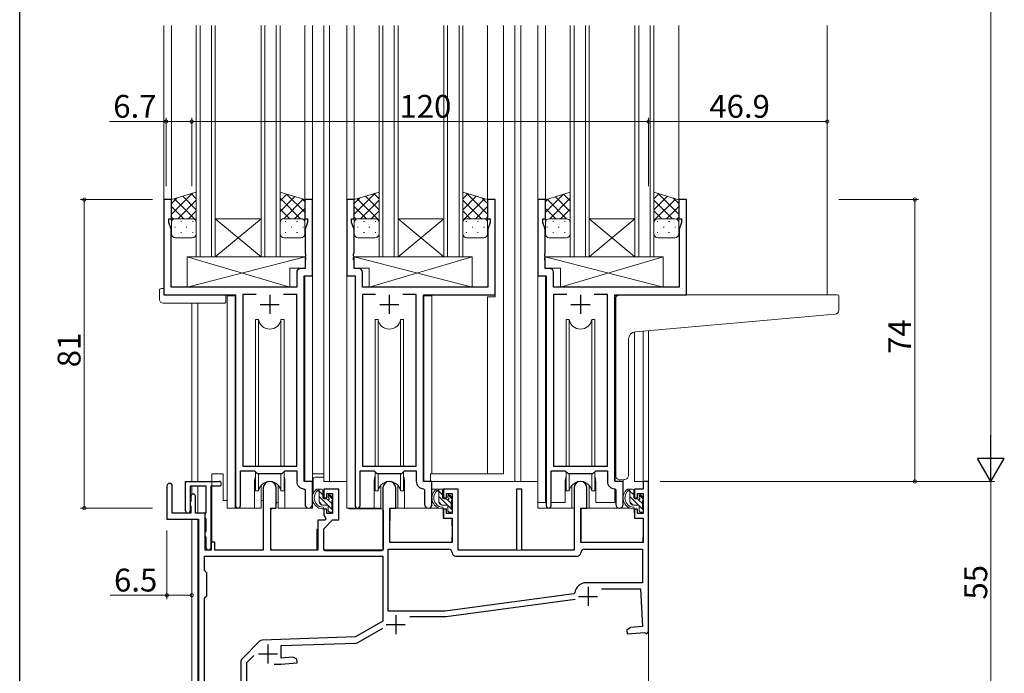
# Model space of a CAD drawing. Extents: x 0 to 1133, y 0 to 806.
# Drawn here: x 4 to 263, y 167 to 338 of the extents above; entities that cross this region are included whole.
import ezdxf

# ---------------------------------------------------------------- set-up
doc = ezdxf.new("R2010")
doc.units = 0
for name, color, linetype, lineweight in [('YKK_11', 7, 'CONTINUOUS', 30), ('YKK_12', 2, 'CONTINUOUS', 13), ('YKK_13', 4, 'CONTINUOUS', 13), ('YKK_D', 6, 'CONTINUOUS', 13)]:
    doc.layers.add(name, color=color, linetype=linetype, lineweight=lineweight)
doc.layers.add('YKK_ZWAK', color=7, linetype='CONTINUOUS')
doc.styles.get("Standard").update_dxf_attribs({"font": 'ROMANS.SHX', "bigfont": 'EXTFONT.SHX'})

# ---------------------------------------------------------------- blocks, each defined once
blk = doc.blocks.new('A201')
at = {"layer": 'YKK_ZWAK', "color": 254, "linetype": 'Continuous'}
blk.add_line((21.000001, 34.999501), (21.000001, 409.99951), dxfattribs=at)

msp = doc.modelspace()

# ---------------------------------------------------------------- linework, layer by layer
at = {"layer": 'YKK_11', "color": 0, "linetype": 'ByBlock', "lineweight": -2, "ltscale": 0.5}
for p, q in [((43.87, 291), (41.87, 291)), ((41.87, 291), (41.87, 266)), ((43.87, 286), (43.87, 291)), ((80.87, 291), (78.87, 291)), ((78.87, 291), (78.87, 286)), ((80.87, 271), (80.87, 291)), ((91.87, 291), (89.87, 291)), ((89.87, 291), (89.87, 271)), ((91.87, 286), (91.87, 291)), ((128.87, 291), (126.87, 291)), ((126.87, 291), (126.87, 286)), ((128.87, 266), (128.87, 291)), ((142.07, 291), (140.07, 291)), ((140.07, 291), (140.07, 271)), ((142.07, 286), (142.07, 291)), ((179.07, 291), (177.07, 291)), ((177.07, 291), (177.07, 286)), ((179.07, 266), (179.07, 291)), ((43.17, 285), (43.17, 286)), ((43.17, 286), (43.87, 286)), ((43.8, 283.27), (43.17, 285)), ((78.87, 286), (79.57, 286)), ((79.57, 285), (78.94, 283.27)), ((79.57, 286), (79.57, 285)), ((91.17, 285), (91.17, 286)), ((91.17, 286), (91.87, 286)), ((91.8, 283.27), (91.17, 285)), ((126.87, 286), (127.57, 286)), ((127.57, 285), (126.94, 283.27)), ((127.57, 286), (127.57, 285)), ((141.37, 285), (141.37, 286)), ((141.37, 286), (142.07, 286)), ((142, 283.27), (141.37, 285)), ((177.07, 286), (177.77, 286)), ((177.77, 285), (177.14, 283.27)), ((177.77, 286), (177.77, 285)), ((43.8, 268), (43.8, 283.27)), ((78.94, 283.27), (78.94, 276.96)), ((91.8, 276.96), (91.8, 283.27)), ((126.94, 283.27), (126.94, 268)), ((142, 276.96), (142, 283.27)), ((177.14, 283.27), (177.14, 268)), ((78.94, 276.96), (79.06, 276.78)), ((79.06, 276.78), (79.06, 276.23)), ((91.68, 276.77), (91.8, 276.96)), ((91.68, 276.23), (91.68, 276.77)), ((141.88, 276.77), (142, 276.96)), ((141.88, 276.23), (141.88, 276.77)), ((79.06, 276.23), (78.94, 276.04)), ((78.94, 276.04), (78.94, 275.96)), ((78.94, 275.96), (79.06, 275.78)), ((79.06, 275.23), (78.94, 275.04)), ((78.94, 275.04), (78.94, 272.93)), ((79.06, 275.78), (79.06, 275.23)), ((91.8, 276.04), (91.68, 276.23)), ((91.68, 275.77), (91.8, 275.96)), ((91.68, 275.23), (91.68, 275.77)), ((91.8, 275.04), (91.68, 275.23)), ((91.8, 275.96), (91.8, 276.04)), ((91.8, 272.93), (91.8, 275.04)), ((142, 276.04), (141.88, 276.23)), ((141.88, 275.77), (142, 275.96)), ((141.88, 275.23), (141.88, 275.77)), ((142, 275.04), (141.88, 275.23)), ((142, 275.96), (142, 276.04)), ((142, 272.93), (142, 275.04)), ((76.74, 271.93), (76.74, 268)), ((78.94, 272.93), (77.74, 272.93)), ((93, 272.93), (91.8, 272.93)), ((94, 268), (94, 271.93)), ((143.2, 272.93), (142, 272.93)), ((144.2, 268), (144.2, 271.93)), ((78.67, 217), (78.67, 271)), ((78.67, 271), (80.87, 271)), ((89.87, 271), (92.07, 271)), ((92.07, 271), (92.07, 210.65)), ((140.07, 271), (142.27, 271)), ((142.27, 271), (142.27, 210.65)), ((76.74, 268), (43.8, 268)), ((126.94, 268), (94, 268)), ((177.14, 268), (144.2, 268)), ((41.87, 266), (60.67, 266)), ((60.67, 266), (60.67, 210.65)), ((66.08, 266.07), (62.6, 266.07)), ((62.6, 266.07), (62.6, 221)), ((66.08, 266.07), (62.6, 266.07)), ((76.74, 266.07), (73.25, 266.07)), ((76.74, 221), (76.74, 266.07)), ((97.48, 266.07), (94, 266.07)), ((94, 266.07), (94, 221)), ((97.48, 266.07), (94, 266.07)), ((108.14, 266.07), (104.65, 266.07)), ((108.14, 221), (108.14, 266.07)), ((110.07, 217), (110.07, 266)), ((110.07, 266), (128.87, 266)), ((147.68, 266.07), (144.2, 266.07)), ((144.2, 266.07), (144.2, 221)), ((147.68, 266.07), (144.2, 266.07)), ((158.34, 266.07), (154.85, 266.07)), ((158.34, 221), (158.34, 266.07)), ((160.27, 217), (160.27, 266)), ((160.27, 266), (179.07, 266)), ((61.97, 210.65), (61.97, 219.8)), ((61.97, 219.8), (65.67, 219.8)), ((62.6, 221), (76.74, 221)), ((65.67, 219.8), (66.4, 219.07)), ((72.94, 219.07), (73.67, 219.8)), ((73.67, 219.8), (76.74, 219.8)), ((76.74, 219.8), (76.74, 217.07)), ((93.37, 210.65), (93.37, 219.8)), ((93.37, 219.8), (97.07, 219.8)), ((94, 221), (108.14, 221)), ((97.07, 219.8), (97.8, 219.07)), ((104.34, 219.07), (105.07, 219.8)), ((105.07, 219.8), (108.14, 219.8)), ((108.14, 219.8), (108.14, 217.07)), ((143.57, 210.65), (143.57, 219.8)), ((143.57, 219.8), (147.27, 219.8)), ((144.2, 221), (158.34, 221)), ((147.27, 219.8), (148, 219.07)), ((154.54, 219.07), (155.27, 219.8)), ((155.27, 219.8), (158.34, 219.8)), ((158.34, 219.8), (158.34, 217.07)), ((66.4, 219.07), (72.94, 219.07)), ((97.8, 219.07), (104.34, 219.07)), ((148, 219.07), (154.54, 219.07)), ((42.67, 215.8), (42.67, 207.1)), ((44.07, 208.7), (44.07, 215.8)), ((47.57, 209.3), (47.57, 217)), ((47.57, 217), (56.37, 217)), ((52.97, 215.8), (48.77, 215.8)), ((48.77, 215.8), (48.77, 209.3)), ((52.97, 208.86), (52.97, 215.8)), ((54.17, 215.8), (54.17, 199.6)), ((56.37, 215.8), (54.17, 215.8)), ((67.97, 215.3), (67.97, 199)), ((71.37, 210), (71.37, 215.3)), ((78.65, 215.07), (78.94, 214.77)), ((80.87, 217), (78.67, 217)), ((78.94, 214.77), (78.94, 210.97)), ((80.87, 210.97), (80.87, 217)), ((87.77, 215), (83.87, 215)), ((83.87, 215), (83.87, 212.7)), ((87.77, 206.9), (87.77, 215)), ((99.37, 215.3), (99.37, 199)), ((102.77, 210), (102.77, 215.3)), ((110.05, 215.07), (110.34, 214.77)), ((112.27, 217), (110.07, 217)), ((110.34, 214.77), (110.34, 210.97)), ((112.27, 210.97), (112.27, 217)), ((119.17, 215), (115.27, 215)), ((115.27, 215), (115.27, 212.7)), ((119.17, 199), (119.17, 215)), ((135.87, 215), (134.47, 215)), ((134.47, 215), (134.47, 199)), ((135.87, 199), (135.87, 215)), ((149.57, 215.3), (149.57, 199)), ((152.97, 210), (152.97, 215.3)), ((160.25, 215.07), (160.54, 214.77)), ((162.47, 217), (160.27, 217)), ((160.54, 214.77), (160.54, 210.97)), ((162.47, 210.97), (162.47, 217)), ((167.77, 215), (165.47, 215)), ((165.47, 215), (165.47, 212.7)), ((169.17, 217), (167.77, 217)), ((167.77, 217), (167.77, 215)), ((169.17, 177.5), (169.17, 217)), ((48.97, 213.1), (48.97, 211.85)), ((50.17, 208.7), (50.17, 213.1)), ((83.87, 212.7), (84.67, 212.7)), ((84.67, 212.7), (84.67, 213.8)), ((84.67, 213.8), (86.17, 213.8)), ((86.17, 213.8), (86.17, 208.6)), ((115.27, 212.7), (116.07, 212.7)), ((116.07, 212.7), (116.07, 213.8)), ((116.07, 213.8), (117.57, 213.8)), ((117.57, 213.8), (117.57, 208.6)), ((165.47, 212.7), (166.27, 212.7)), ((166.27, 212.7), (166.27, 213.8)), ((166.27, 213.8), (167.77, 213.8)), ((167.77, 213.8), (167.77, 208.6)), ((48.87, 211.67), (48.77, 211.5)), ((48.77, 211.5), (48.77, 210.9)), ((48.77, 210.9), (48.87, 210.73)), ((48.97, 211.85), (48.87, 211.67)), ((48.87, 210.73), (48.97, 210.55)), ((48.97, 210.55), (48.97, 208.7)), ((69.97, 199), (69.97, 210)), ((69.97, 210), (71.37, 210)), ((84.67, 209.7), (83.87, 209.7)), ((83.87, 209.7), (83.87, 208.1)), ((84.67, 208.6), (84.67, 209.7)), ((101.17, 201), (101.17, 210)), ((101.17, 210), (102.77, 210)), ((116.07, 209.7), (115.27, 209.7)), ((115.27, 209.7), (115.27, 207.4)), ((116.07, 208.6), (116.07, 209.7)), ((151.37, 201), (151.37, 210)), ((151.37, 210), (152.97, 210)), ((166.27, 209.7), (165.47, 209.7)), ((165.47, 209.7), (165.47, 207.4)), ((166.27, 208.6), (166.27, 209.7)), ((42.67, 207.1), (50.97, 207.1)), ((48.97, 208.7), (44.07, 208.7)), ((52.67, 208.7), (50.17, 208.7)), ((50.97, 207.1), (50.97, 164)), ((52.67, 199), (52.67, 208.7)), ((52.67, 208.4), (52.85, 208.67)), ((52.67, 207.5), (52.67, 208.4)), ((52.85, 207.23), (52.67, 207.5)), ((52.85, 208.67), (52.97, 208.86)), ((52.97, 207.04), (52.85, 207.23)), ((52.97, 204.06), (52.97, 207.04)), ((83.87, 208.1), (84.25, 207.61)), ((83.87, 204.6), (86.17, 206.9)), ((84.4, 207.11), (84.09, 206.8)), ((84.25, 207.61), (84.4, 207.11)), ((86.17, 208.6), (84.67, 208.6)), ((86.17, 206.9), (87.77, 206.9)), ((115.27, 207.4), (117.57, 207.4)), ((117.57, 208.6), (116.07, 208.6)), ((117.57, 207.4), (117.57, 201)), ((165.47, 207.4), (167.77, 207.4)), ((167.77, 208.6), (166.27, 208.6)), ((167.77, 207.4), (167.77, 201)), ((84.09, 206.8), (82.27, 206.8)), ((82.27, 206.8), (82.27, 199)), ((83.87, 199), (83.87, 204.6)), ((52.67, 203.6), (52.85, 203.87)), ((52.67, 202.7), (52.67, 203.6)), ((52.85, 202.43), (52.67, 202.7)), ((52.85, 203.87), (52.97, 204.06)), ((52.97, 202.24), (52.85, 202.43)), ((52.97, 199.6), (52.97, 202.24)), ((54.57, 201.1), (54.27, 200.8)), ((54.27, 200.8), (54.27, 199)), ((55.27, 201.1), (54.57, 201.1)), ((55.27, 199), (55.27, 201.1)), ((100.77, 182.9), (100.77, 199.2)), ((100.77, 199.2), (116.58, 199.2)), ((117.57, 201), (101.17, 201)), ((167.77, 201), (151.37, 201)), ((152.36, 199.2), (167.57, 199.2)), ((167.57, 199.2), (167.57, 190.4)), ((52.57, 197.4), (99.37, 197.4)), ((52.57, 193.6), (52.57, 197.4)), ((52.57, 197.4), (99.37, 197.4)), ((54.27, 199), (52.67, 199)), ((67.97, 199), (55.27, 199)), ((82.27, 199), (69.97, 199)), ((99.37, 199), (83.87, 199)), ((99.37, 197.4), (99.37, 180.33)), ((118.57, 197.4), (150.37, 197.4)), ((134.47, 199), (119.17, 199)), ((149.57, 199), (135.87, 199)), ((53.17, 193), (52.57, 193.6)), ((53.17, 187), (53.17, 193)), ((167.57, 190.4), (152.77, 190.4)), ((156.8, 188.8), (167.05, 188.8)), ((167.05, 188.8), (167.57, 178.92)), ((52.57, 186.4), (53.17, 187)), ((52.57, 164), (52.57, 186.4)), ((149.53, 187.47), (115.77, 182.9)), ((149.53, 187.47), (115.77, 182.9)), ((149.78, 187.73), (149.53, 187.47)), ((115.96, 181.51), (149.87, 186.1)), ((115.77, 182.9), (100.77, 182.9)), ((106.41, 181.5), (115.76, 181.5)), ((99.37, 180.33), (92.17, 176.18)), ((92.94, 174.78), (99.33, 178.46)), ((164.44, 178.64), (163.46, 177.95)), ((167.57, 178.92), (164.44, 178.64)), ((92.17, 176.18), (67.67, 175.32)), ((163.46, 177.95), (163.55, 176.96)), ((163.55, 176.96), (168.09, 177.36)), ((168.09, 177.36), (168.39, 177.18)), ((168.39, 177.18), (168.67, 177)), ((168.67, 177), (169.17, 177.5)), ((67, 175.03), (62.51, 170.54)), ((72.67, 173.89), (92.25, 174.58)), ((72.67, 170.61), (72.67, 173.89)), ((63.67, 169.44), (65.51, 171.28)), ((75.71, 170.88), (72.67, 170.61)), ((76.79, 170.37), (75.71, 170.88)), ((62.07, 169.48), (62.07, 164)), ((63.67, 154.8), (63.67, 169.44)), ((70.82, 169), (72.58, 169)), ((72.58, 169), (76.88, 169.38)), ((76.88, 169.38), (76.79, 170.37))]:
    msp.add_line(p, q, dxfattribs=at)
at = {"layer": 'YKK_11', "color": 2, "ltscale": 0.5}
for p, q in [((69.67, 266), (69.67, 261)), ((101.07, 266), (101.07, 261)), ((151.27, 266), (151.27, 261)), ((67.17, 263.5), (72.17, 263.5)), ((98.57, 263.5), (103.57, 263.5)), ((148.77, 263.5), (153.77, 263.5)), ((153.27, 189.3), (153.27, 184.3)), ((150.77, 186.8), (155.77, 186.8)), ((102.77, 181.9), (102.77, 176.9)), ((100.27, 179.4), (105.27, 179.4)), ((69.17, 174.2), (69.17, 169.2)), ((66.67, 171.7), (71.67, 171.7))]:
    msp.add_line(p, q, dxfattribs=at)
at = {"layer": 'YKK_11', "color": 0, "linetype": 'ByBlock', "lineweight": -2, "ltscale": 0.5}
for centre, radius, start, end in [((77.74, 271.93), 1, 90, 180), ((93, 271.93), 1, 0, 90), ((143.2, 271.93), 1, 0, 90), ((43.37, 215.8), 0.7, 360, 180), ((56.37, 216.4), 0.6, 270, 90), ((69.67, 215.3), 1.7, 360, 180), ((78.74, 217.07), 2, 180, 267.5081), ((101.07, 215.3), 1.7, 360, 180), ((110.14, 217.07), 2, 180, 267.5081), ((151.27, 215.3), 1.7, 360, 180), ((160.34, 217.07), 2, 180, 267.5081), ((49.57, 213.1), 0.6, 360, 180), ((61.32, 210.65), 0.65, 180, 0), ((79.9, 210.97), 0.965, 180, 0), ((92.72, 210.65), 0.65, 180, 0), ((111.3, 210.97), 0.965, 180, 0), ((142.92, 210.65), 0.65, 180, 0), ((161.5, 210.97), 0.965, 180, 0), ((48.17, 209.3), 0.6, 180, 0), ((53.57, 199.6), 0.6, 180, 0), ((116.58, 198.2), 1, 5.7392, 90), ((152.36, 198.2), 1, 90, 174.2608), ((118.57, 198.4), 1, 185.7392, 270), ((150.37, 198.4), 1, 270, 354.2608), ((152.77, 187.4), 3, 90, 173.6518), ((115.76, 183), 1.5, 270.0001, 277.7051), ((67.7, 174.32), 1, 92, 135), ((92.19, 176.08), 1.5, 272, 300), ((63.57, 169.48), 1.5, 135, 180)]:
    msp.add_arc(centre, radius, start, end, dxfattribs=at)
at = {"layer": 'YKK_12'}
for p, q in [((41.87, 336.75), (41.87, 266)), ((43.87, 336.75), (43.87, 291)), ((78.87, 336.75), (78.87, 290.5)), ((80.87, 336.75), (80.87, 210)), ((83.87, 336.75), (83.87, 217)), ((85.37, 336.75), (85.37, 217)), ((89.87, 210), (89.87, 336.75)), ((91.87, 336.75), (91.87, 291)), ((126.87, 336.75), (126.87, 291)), ((131.07, 336.75), (131.07, 219)), ((134.06, 336.75), (134.06, 217)), ((135.56, 336.75), (135.56, 217)), ((140.06, 336.75), (140.06, 211.5)), ((142.06, 336.75), (142.06, 291)), ((177.06, 291), (177.06, 336.75)), ((216.07, 336.75), (216.07, 266)), ((43.87, 291), (41.87, 291)), ((128.87, 291), (126.87, 291)), ((128.87, 265.5), (128.87, 291)), ((177.06, 291), (179.06, 291)), ((177.06, 291), (179.06, 291)), ((179.06, 291), (179.06, 266)), ((179.06, 291), (179.06, 266)), ((78.87, 270.98), (78.87, 217)), ((142.07, 270.98), (142.07, 211.5)), ((41.87, 266), (58.47, 266)), ((49.17, 217), (49.17, 263.81)), ((50.8, 217), (50.8, 263.81)), ((58.47, 266), (58.47, 210)), ((58.47, 265.7), (60.57, 265.7)), ((60.57, 265.7), (60.57, 210)), ((112.27, 265.7), (110.17, 265.7)), ((110.17, 265.7), (110.17, 217.08)), ((112.27, 265.7), (112.27, 219)), ((126.87, 219), (126.87, 265.5)), ((126.87, 265.5), (128.87, 265.5)), ((160.36, 217.08), (160.36, 265.7)), ((160.85, 265.7), (160.36, 265.7)), ((160.36, 217.08), (160.36, 265.7)), ((160.85, 265.7), (160.36, 265.7)), ((165.47, 217), (165.47, 256.3)), ((167.77, 217), (167.77, 256.51)), ((169.17, 256.63), (169.17, 162)), ((83.87, 219), (80.87, 219)), ((111.87, 217), (111.87, 219)), ((111.87, 219), (131.07, 219)), ((162.46, 217.51), (162.46, 217)), ((162.46, 217.51), (162.46, 217)), ((49.17, 213.55), (49.17, 215.8)), ((50.8, 208.7), (50.8, 215.8)), ((65.67, 217.01), (65.67, 210)), ((73.67, 217), (73.67, 210)), ((80.87, 217), (78.87, 217)), ((89.87, 217), (83.87, 217)), ((97.07, 217), (97.07, 210)), ((105.07, 217), (105.07, 210)), ((140.06, 217), (134.06, 217)), ((140.06, 217), (134.06, 217)), ((147.26, 211.5), (147.26, 217)), ((147.26, 211.5), (147.26, 217)), ((155.26, 211.5), (155.26, 217)), ((155.26, 211.5), (155.26, 217)), ((160.26, 215.07), (160.26, 211.5)), ((160.26, 215.07), (160.26, 211.5)), ((162.46, 217), (160.56, 217)), ((162.46, 217), (160.56, 217)), ((169.17, 217), (165.47, 217)), ((65.67, 210), (58.47, 210)), ((80.87, 210), (73.67, 210)), ((97.07, 210), (89.87, 210)), ((111.29, 210), (105.07, 210)), ((111.87, 210.18), (111.87, 210)), ((140.06, 211.5), (142.26, 211.5)), ((140.06, 211.5), (142.26, 211.5)), ((143.57, 211.5), (147.27, 211.5)), ((155.26, 211.5), (160.26, 211.5)), ((160.26, 211.5), (155.26, 211.5)), ((155.26, 211.5), (160.26, 211.5)), ((160.26, 211.5), (155.26, 211.5)), ((49.17, 162), (49.17, 207.1)), ((50.8, 164.03), (50.8, 207.07))]:
    msp.add_line(p, q, dxfattribs=at)
at = {"layer": 'YKK_12', "linetype": 'Continuous'}
for p, q in [((50.37, 276), (50.37, 336.75)), ((51.37, 336.75), (51.37, 276)), ((54.37, 276), (54.37, 336.75)), ((55.37, 336.75), (55.37, 276)), ((67.37, 276), (67.37, 336.75)), ((68.37, 336.75), (68.37, 276)), ((71.37, 276), (71.37, 336.75)), ((72.37, 336.75), (72.37, 276)), ((98.37, 276), (98.37, 336.75)), ((99.37, 336.75), (99.37, 276)), ((102.37, 276), (102.37, 336.75)), ((103.37, 336.75), (103.37, 276)), ((115.37, 276), (115.37, 336.75)), ((116.37, 336.75), (116.37, 276)), ((119.37, 276), (119.37, 336.75)), ((120.37, 336.75), (120.37, 276)), ((148.57, 276), (148.57, 336.75)), ((149.57, 336.75), (149.57, 276)), ((152.57, 276), (152.57, 336.75)), ((153.57, 336.75), (153.57, 276)), ((165.57, 276), (165.57, 336.75)), ((166.57, 336.75), (166.57, 276)), ((169.57, 276), (169.57, 336.75)), ((170.57, 336.75), (170.57, 276)), ((55.37, 286), (67.37, 286)), ((55.37, 276), (67.37, 286)), ((67.37, 276), (55.37, 286)), ((103.37, 286), (115.37, 286)), ((103.37, 276), (115.37, 286)), ((115.37, 276), (103.37, 286)), ((153.57, 286), (165.57, 286)), ((153.57, 276), (165.57, 286)), ((165.57, 276), (153.57, 286)), ((55.37, 276), (50.37, 276)), ((55.37, 276), (67.37, 276)), ((72.37, 276), (67.37, 276)), ((103.37, 276), (98.37, 276)), ((103.37, 276), (115.37, 276)), ((120.37, 276), (115.37, 276)), ((153.57, 276), (148.57, 276)), ((153.57, 276), (165.57, 276)), ((170.57, 276), (165.57, 276))]:
    msp.add_line(p, q, dxfattribs=at)
at = {"layer": 'YKK_12', "color": 3}
msp.add_line((111.87, 210), (111.87, 210.18), dxfattribs=at)
at = {"layer": 'YKK_12'}
for centre, start, end in [((69.67, 217), 159.6352, 180), ((69.67, 217), 0, 20.3635), ((101.07, 217), 159.6359, 180), ((101.07, 217), 0.0277, 20.3642), ((151.27, 217), 159.6349, 180), ((151.26, 217), 0, 20.3632), ((151.26, 217), 0, 20.3632)]:
    msp.add_arc(centre, 4, start, end, dxfattribs=at)
at = {"layer": 'YKK_13'}
for p, q in [((43.87, 291), (50.37, 293)), ((43.87, 291), (50.37, 293)), ((49.37, 292.69), (43.87, 287.18)), ((48.99, 292.57), (50.37, 291.19)), ((50.37, 293), (50.37, 285)), ((78.87, 291), (72.37, 293)), ((72.37, 293), (72.37, 285)), ((78.87, 291), (72.37, 293)), ((74.13, 292.45), (72.37, 290.69)), ((74.08, 292.47), (78.87, 287.68)), ((91.87, 291), (98.37, 293)), ((91.87, 291), (98.37, 293)), ((97.37, 292.69), (91.87, 287.18)), ((96.99, 292.57), (98.37, 291.19)), ((98.37, 293), (98.37, 285)), ((126.87, 291), (120.37, 293)), ((120.37, 293), (120.37, 285)), ((126.87, 291), (120.37, 293)), ((121.75, 292.57), (120.37, 291.19)), ((121.36, 292.69), (126.87, 287.18)), ((142.07, 290.99), (148.57, 292.99)), ((142.07, 290.99), (148.57, 292.99)), ((146.85, 292.47), (142.07, 287.68)), ((146.8, 292.45), (148.57, 290.69)), ((148.57, 292.99), (148.57, 284.99)), ((177.07, 290.99), (170.57, 292.99)), ((170.57, 292.99), (170.57, 284.99)), ((177.07, 290.99), (170.57, 292.99)), ((171.95, 292.57), (170.57, 291.19)), ((171.56, 292.69), (177.07, 287.18)), ((45.29, 291.43), (43.87, 290.01)), ((43.87, 285), (43.87, 291)), ((44.66, 291.24), (50.37, 285.53)), ((50.37, 290.86), (45.51, 286)), ((46.82, 291.91), (50.37, 288.36)), ((76.29, 291.79), (72.37, 287.86)), ((72.37, 291.36), (77.73, 286)), ((78.46, 291.12), (73.33, 285.99)), ((78.17, 291.21), (78.87, 290.51)), ((78.87, 285), (78.87, 291)), ((93.29, 291.43), (91.87, 290.01)), ((91.87, 285), (91.87, 291)), ((92.66, 291.24), (98.37, 285.53)), ((98.37, 290.86), (93.51, 286)), ((94.82, 291.91), (98.37, 288.36)), ((123.91, 291.91), (120.37, 288.36)), ((126.07, 291.24), (120.37, 285.53)), ((120.37, 290.86), (125.23, 286)), ((125.45, 291.43), (126.87, 290.01)), ((126.87, 285), (126.87, 291)), ((142.76, 291.21), (142.07, 290.51)), ((142.07, 284.99), (142.07, 290.99)), ((142.48, 291.12), (147.6, 285.99)), ((148.57, 291.35), (143.21, 285.99)), ((144.64, 291.79), (148.57, 287.86)), ((174.11, 291.9), (170.57, 288.36)), ((176.27, 291.24), (170.57, 285.53)), ((170.57, 290.85), (175.43, 285.99)), ((175.65, 291.43), (177.07, 290.01)), ((177.07, 284.99), (177.07, 290.99)), ((43.87, 289.2), (47.08, 286)), ((50.37, 288.03), (48.33, 286)), ((72.37, 288.53), (74.9, 286)), ((78.87, 288.7), (76.16, 286)), ((91.87, 289.2), (95.08, 286)), ((98.37, 288.03), (96.33, 286)), ((120.37, 288.03), (122.4, 286)), ((126.87, 289.2), (123.66, 286)), ((142.07, 288.7), (144.78, 285.99)), ((148.57, 288.53), (146.03, 285.99)), ((170.57, 288.03), (172.6, 285.99)), ((177.07, 289.2), (173.86, 285.99)), ((43.87, 286.38), (44.38, 285.87)), ((43.87, 282), (43.87, 285)), ((44.87, 286), (49.37, 286)), ((49.37, 286), (44.87, 286)), ((46.51, 285.22), (46.31, 285.22)), ((49.54, 285.22), (49.34, 285.22)), ((50.37, 285.2), (50.35, 285.18)), ((50.37, 285), (50.37, 282)), ((72.37, 285.7), (72.53, 285.54)), ((72.37, 285.03), (72.37, 285.03)), ((72.37, 285), (72.37, 282)), ((77.87, 286), (73.37, 286)), ((73.37, 286), (77.87, 286)), ((73.69, 285.22), (73.89, 285.22)), ((76.72, 285.22), (76.92, 285.22)), ((78.87, 285.88), (78.63, 285.64)), ((78.87, 282), (78.87, 285)), ((91.87, 286.38), (92.38, 285.87)), ((91.87, 282), (91.87, 285)), ((92.87, 286), (97.37, 286)), ((97.37, 286), (92.87, 286)), ((94.51, 285.22), (94.31, 285.22)), ((97.54, 285.22), (97.34, 285.22)), ((98.37, 285.2), (98.35, 285.18)), ((98.37, 285), (98.37, 282)), ((120.37, 285.2), (120.38, 285.18)), ((120.37, 285), (120.37, 282)), ((121.19, 285.22), (121.39, 285.22)), ((125.87, 286), (121.37, 286)), ((121.37, 286), (125.87, 286)), ((124.22, 285.22), (124.42, 285.22)), ((126.87, 286.38), (126.36, 285.87)), ((126.87, 282), (126.87, 285)), ((142.07, 285.87), (142.3, 285.64)), ((142.07, 281.99), (142.07, 284.99)), ((143.07, 285.99), (147.57, 285.99)), ((147.57, 285.99), (143.07, 285.99)), ((144.21, 285.22), (144.01, 285.22)), ((147.24, 285.22), (147.04, 285.22)), ((148.57, 285.7), (148.41, 285.54)), ((148.57, 285.03), (148.57, 285.03)), ((148.57, 284.99), (148.57, 281.99)), ((170.57, 285.2), (170.58, 285.18)), ((170.57, 284.99), (170.57, 281.99)), ((171.39, 285.22), (171.59, 285.22)), ((176.07, 285.99), (171.57, 285.99)), ((171.57, 285.99), (176.07, 285.99)), ((174.42, 285.22), (174.62, 285.22)), ((177.07, 286.37), (176.56, 285.87)), ((177.07, 281.99), (177.07, 284.99)), ((44.9, 283.81), (44.7, 283.81)), ((46.51, 282.39), (46.31, 282.39)), ((47.93, 283.81), (47.73, 283.81)), ((49.54, 282.39), (49.34, 282.39)), ((72.37, 283.81), (72.47, 283.81)), ((73.69, 282.39), (73.89, 282.39)), ((75.3, 283.81), (75.5, 283.81)), ((76.72, 282.39), (76.92, 282.39)), ((78.33, 283.81), (78.53, 283.81)), ((92.9, 283.81), (92.7, 283.81)), ((94.51, 282.39), (94.31, 282.39)), ((95.93, 283.81), (95.73, 283.81)), ((97.54, 282.39), (97.34, 282.39)), ((121.19, 282.39), (121.39, 282.39)), ((122.8, 283.81), (123, 283.81)), ((124.22, 282.39), (124.42, 282.39)), ((125.83, 283.81), (126.03, 283.81)), ((142.6, 283.8), (142.4, 283.8)), ((144.21, 282.39), (144.01, 282.39)), ((145.63, 283.8), (145.43, 283.8)), ((147.24, 282.39), (147.04, 282.39)), ((148.57, 283.8), (148.46, 283.8)), ((171.39, 282.39), (171.59, 282.39)), ((173, 283.8), (173.2, 283.8)), ((174.42, 282.39), (174.62, 282.39)), ((176.03, 283.8), (176.23, 283.8)), ((49.37, 281), (44.87, 281)), ((73.37, 281), (77.87, 281)), ((97.37, 281), (92.87, 281)), ((121.37, 281), (125.87, 281)), ((147.57, 280.99), (143.07, 280.99)), ((171.57, 280.99), (176.07, 280.99)), ((47.94, 276), (47.94, 268)), ((47.94, 276), (78.94, 276)), ((47.94, 268), (78.94, 276)), ((74.94, 268), (47.94, 276)), ((78.94, 276), (78.94, 273)), ((122.79, 276), (91.8, 276)), ((91.8, 276), (91.8, 273)), ((122.79, 268), (91.8, 276)), ((95.79, 268), (122.79, 276)), ((122.79, 276), (122.79, 268)), ((172.99, 276), (142, 276)), ((142, 276), (142, 273)), ((172.99, 268), (142, 276)), ((145.99, 268), (172.99, 276)), ((172.99, 276), (172.99, 268)), ((74.94, 273), (74.94, 268)), ((74.94, 273), (78.94, 273)), ((95.79, 273), (91.8, 273)), ((95.79, 273), (95.79, 268)), ((145.99, 273), (142, 273)), ((145.99, 273), (145.99, 268)), ((40.68, 264.81), (40.68, 267.19)), ((41.68, 267.69), (41.87, 267.69)), ((41.87, 267.69), (41.87, 267.19)), ((41.87, 266.3), (41.87, 267.19)), ((47.94, 268), (74.94, 268)), ((122.79, 268), (95.79, 268)), ((172.99, 268), (145.99, 268)), ((41.68, 263.81), (57.67, 263.81)), ((42.17, 266), (57.67, 266)), ((58.17, 265.5), (58.17, 264.81)), ((58.17, 264.81), (58.17, 264.31)), ((160.57, 258.55), (160.57, 265)), ((161.57, 266), (216.07, 266)), ((218.77, 266), (216.07, 266)), ((219.07, 265.7), (219.07, 261.92)), ((65.92, 259.5), (65.92, 221)), ((66.71, 259.5), (65.92, 259.5)), ((66.71, 221), (66.71, 259.5)), ((73.42, 259.5), (72.62, 259.5)), ((72.62, 221), (72.62, 259.5)), ((73.42, 221), (73.42, 259.5)), ((98.11, 259.5), (97.32, 259.5)), ((97.32, 259.5), (97.32, 221)), ((98.11, 221), (98.11, 259.5)), ((104.82, 259.5), (104.02, 259.5)), ((104.02, 221), (104.02, 259.5)), ((104.82, 221), (104.82, 259.5)), ((148.31, 259.5), (147.52, 259.5)), ((147.52, 259.5), (147.52, 221)), ((148.31, 221), (148.31, 259.5)), ((155.02, 259.5), (154.22, 259.5)), ((154.22, 221), (154.22, 259.5)), ((155.02, 221), (155.02, 259.5)), ((165.69, 256.33), (216.15, 260.74)), ((216.15, 260.74), (218.15, 260.92)), ((160.57, 258.55), (160.57, 257.54)), ((160.57, 218.44), (160.57, 257.54)), ((163.87, 218.55), (163.87, 254.34)), ((65.92, 219.55), (65.92, 214.5)), ((66.71, 214.5), (66.71, 219.07)), ((72.62, 214.5), (72.62, 219.07)), ((73.42, 214.5), (73.42, 219.55)), ((97.32, 219.55), (97.32, 214.5)), ((98.11, 214.5), (98.11, 219.07)), ((104.02, 214.5), (104.02, 219.07)), ((104.82, 214.5), (104.82, 219.55)), ((147.52, 219.55), (147.52, 214.5)), ((148.31, 214.5), (148.31, 219.07)), ((154.22, 214.5), (154.22, 219.07)), ((155.02, 214.5), (155.02, 219.55)), ((162.87, 217.55), (161.65, 217.44)), ((162.87, 217.55), (162.95, 217.55)), ((67.42, 210), (67.42, 215.99)), ((71.92, 215.99), (71.92, 210)), ((83.34, 215), (82.04, 215)), ((82.64, 211.8), (82.64, 215)), ((83.64, 212.7), (83.64, 214.7)), ((98.82, 215.99), (98.82, 210)), ((98.82, 215.98), (98.82, 210)), ((103.32, 210), (103.32, 215.99)), ((103.32, 210), (103.32, 215.98)), ((112.27, 217), (112.27, 215)), ((140.07, 217), (112.27, 217)), ((112.27, 215), (119.17, 215)), ((114.74, 215), (113.44, 215)), ((114.04, 211.8), (114.04, 215)), ((115.04, 212.7), (115.04, 214.7)), ((119.17, 215), (119.17, 199)), ((140.07, 210), (140.07, 217)), ((149.02, 215.98), (149.02, 210)), ((153.52, 210), (153.52, 215.98)), ((164.94, 215), (163.64, 215)), ((164.24, 211.8), (164.24, 215)), ((165.24, 212.7), (165.24, 214.7)), ((65.92, 214.5), (66.71, 214.5)), ((72.62, 214.5), (73.42, 214.5)), ((83.64, 213.47), (82.64, 214.47)), ((86.14, 209.56), (82.64, 213.06)), ((84.58, 212.4), (83.94, 212.4)), ((85.94, 211.17), (84.94, 212.17)), ((85.04, 213.2), (85.04, 212.86)), ((86.14, 212.39), (85.12, 213.41)), ((86.05, 212.91), (85.55, 213.41)), ((86.14, 212.1), (86.14, 212.7)), ((97.32, 214.5), (98.11, 214.5)), ((104.02, 214.5), (104.82, 214.5)), ((115.04, 213.47), (114.04, 214.47)), ((117.54, 209.56), (114.04, 213.06)), ((115.98, 212.4), (115.34, 212.4)), ((117.34, 211.17), (116.34, 212.17)), ((116.44, 213.2), (116.44, 212.86)), ((117.54, 212.39), (116.52, 213.41)), ((117.45, 212.91), (116.95, 213.41)), ((117.54, 212.1), (117.54, 212.7)), ((147.52, 214.5), (148.31, 214.5)), ((154.22, 214.5), (155.02, 214.5)), ((165.24, 213.47), (164.24, 214.47)), ((167.74, 209.56), (164.24, 213.06)), ((166.18, 212.4), (165.54, 212.4)), ((167.54, 211.17), (166.54, 212.17)), ((166.64, 213.2), (166.64, 212.86)), ((167.74, 212.39), (166.72, 213.41)), ((167.65, 212.91), (167.15, 213.41)), ((167.74, 212.1), (167.74, 212.7)), ((65.67, 210), (67.42, 210)), ((71.92, 210), (73.67, 210)), ((83.47, 210.81), (82.65, 211.63)), ((84.74, 210.8), (83.64, 210.8)), ((85.04, 210.5), (85.04, 209.2)), ((85.94, 209.9), (85.94, 211.9)), ((86.14, 209.2), (86.14, 209.7)), ((98.82, 210), (97.07, 210)), ((98.82, 210), (97.07, 210)), ((101.29, 209.7), (101.24, 203.5)), ((114.08, 210), (101.59, 210)), ((105.07, 210), (103.32, 210)), ((114.87, 210.81), (114.05, 211.63)), ((116.14, 210.8), (115.04, 210.8)), ((115.17, 210), (115.16, 210)), ((115.17, 210), (115.24, 207.4)), ((116.44, 210.5), (116.44, 209.2)), ((117.34, 209.9), (117.34, 211.9)), ((117.54, 209.2), (117.54, 209.7)), ((149.57, 210), (140.07, 210)), ((149.02, 210), (147.27, 210)), ((149.57, 199), (149.57, 210)), ((151.49, 209.7), (151.44, 203.5)), ((164.28, 210), (151.79, 210)), ((165.07, 210.81), (164.25, 211.63)), ((166.34, 210.8), (165.24, 210.8)), ((165.37, 210), (165.36, 210)), ((165.37, 210), (165.44, 207.4)), ((166.64, 210.5), (166.64, 209.2)), ((167.54, 209.9), (167.54, 211.9)), ((167.74, 209.2), (167.74, 209.7)), ((85.38, 208.9), (85.04, 209.25)), ((85.34, 208.9), (85.84, 208.9)), ((101.27, 207.5), (101.17, 207.5)), ((115.24, 207.4), (117.21, 207.4)), ((116.78, 208.9), (116.44, 209.25)), ((116.74, 208.9), (117.24, 208.9)), ((117.54, 203.5), (117.51, 207.1)), ((151.47, 207.5), (151.37, 207.5)), ((165.44, 207.4), (167.41, 207.4)), ((166.98, 208.9), (166.64, 209.25)), ((166.94, 208.9), (167.44, 208.9)), ((167.74, 203.5), (167.71, 207.1)), ((101.13, 202.57), (101.21, 202.49)), ((101.24, 203.5), (101.22, 201.3)), ((117.48, 201.3), (117.54, 203.5)), ((151.33, 202.57), (151.41, 202.49)), ((151.44, 203.5), (151.42, 201.3)), ((167.68, 201.3), (167.74, 203.5)), ((101.52, 201), (117.18, 201)), ((151.72, 201), (167.38, 201)), ((119.17, 199), (149.57, 199))]:
    msp.add_line(p, q, dxfattribs=at)
at = {"layer": 'YKK_13', "ltscale": 0.5}
for p, q in [((54.47, 201), (54.47, 219)), ((54.47, 219), (57.47, 219)), ((57.47, 219), (57.47, 212)), ((58.47, 212), (57.47, 212)), ((67.97, 212), (67.42, 212)), ((67.97, 212), (67.97, 199.5)), ((67.47, 199), (55.57, 199))]:
    msp.add_line(p, q, dxfattribs=at)
at = {"layer": 'YKK_13', "linetype": 'Continuous'}
for p, q in [((81.07, 217.6), (81.07, 214.8)), ((81.57, 218.1), (83.87, 218.1)), ((81.07, 214.8), (81.07, 213.74)), ((87.77, 207.2), (87.77, 214.5)), ((69.97, 199.5), (69.97, 209.5)), ((70.47, 210), (71.07, 210)), ((71.37, 210.3), (71.37, 211.02)), ((81.07, 211.6), (80.87, 211.6)), ((90.67, 209.8), (99.07, 209.8)), ((86.29, 206.9), (87.47, 206.9)), ((99.57, 209.3), (99.57, 199.3)), ((82.27, 204.5), (82.07, 204.5)), ((82.07, 199.5), (82.07, 204.5)), ((86.08, 206.81), (83.87, 204.6)), ((83.87, 204.6), (83.87, 199.1)), ((70.47, 199), (71.77, 199)), ((73.5, 199), (71.77, 199)), ((73.77, 199), (73.5, 199)), ((74.27, 199), (73.77, 199)), ((74.27, 199), (81.57, 199)), ((84.17, 198.8), (99.07, 198.8))]:
    msp.add_line(p, q, dxfattribs=at)
at = {"layer": 'YKK_13'}
for centre, radius, start, end in [((44.87, 285), 1, 90, 180), ((44.87, 285), 1, 90, 180), ((49.37, 285), 1, 0, 90), ((49.37, 285), 1, 0, 90), ((73.37, 285), 1, 90, 180), ((73.37, 285), 1, 90, 180), ((77.87, 285), 1, 0, 90), ((77.87, 285), 1, 0, 90), ((92.87, 285), 1, 90, 180), ((92.87, 285), 1, 90, 180), ((97.37, 285), 1, 0, 90), ((97.37, 285), 1, 0, 90), ((121.37, 285), 1, 90, 180), ((121.37, 285), 1, 90, 180), ((125.87, 285), 1, 0, 90), ((125.87, 285), 1, 0, 90), ((143.07, 284.99), 1, 90, 180), ((143.07, 284.99), 1, 90, 180), ((147.57, 284.99), 1, 0, 90), ((147.57, 284.99), 1, 0, 90), ((171.57, 284.99), 1, 90, 180), ((171.57, 284.99), 1, 90, 180), ((176.07, 284.99), 1, 0, 90), ((176.07, 284.99), 1, 0, 90), ((44.87, 282), 1, 180, 270), ((49.37, 282), 1, 270, 0), ((73.37, 282), 1, 180, 270), ((77.87, 282), 1, 270, 0), ((92.87, 282), 1, 180, 270), ((97.37, 282), 1, 270, 0), ((121.37, 282), 1, 180, 270), ((125.87, 282), 1, 270, 0), ((143.07, 281.99), 1, 180, 270), ((147.57, 281.99), 1, 270, 0), ((171.57, 281.99), 1, 180, 270), ((176.07, 281.99), 1, 270, 0), ((41.14, 267.21), 0.462, 136.9505, 182.0465), ((41.45, 266.56), 1.15, 78.4947, 123.877), ((41.68, 264.81), 1, 180, 269.9949), ((42.17, 266.3), 0.3, 180, 270), ((57.67, 265.5), 0.5, 0, 90), ((57.67, 264.31), 0.5, 269.9989, 0), ((161.57, 265), 1, 135.573, 180), ((161.57, 265), 1, 90, 135.573), ((161.57, 265), 1, 121.3673, 135.573), ((218.77, 265.7), 0.3, 0, 90), ((218.07, 261.92), 1, 275, 0), ((69.67, 260), 3, 189.598, 350.4058), ((101.07, 260), 3, 189.598, 350.4058), ((151.27, 260), 3, 189.598, 350.4058), ((165.87, 254.34), 2, 95, 180), ((161.57, 218.44), 1, 180, 275), ((162.87, 218.55), 1, 275, 0), ((69.67, 214), 3, 9.5942, 170.4066), ((83.75, 212.68), 2.89, 126.4519, 263.9039), ((83.34, 214.7), 0.3, 0, 90), ((101.07, 214), 3, 9.5942, 170.4066), ((115.15, 212.68), 2.89, 126.4519, 263.9039), ((114.74, 214.7), 0.3, 0, 90), ((151.27, 214), 3, 9.5942, 170.4066), ((165.35, 212.68), 2.89, 126.4519, 263.9039), ((164.94, 214.7), 0.3, 0, 90), ((83.84, 212.71), 2.5, 139.4581, 259.2522), ((81.78, 214.6), 0.3, 301.6219, 336.9504), ((82.24, 214.4), 0.2, 36.8699, 156.9504), ((82.64, 214.7), 0.3, 216.8699, 270), ((83.94, 212.7), 0.3, 180, 270), ((84.58, 212.1), 0.3, 33.0557, 90), ((85.04, 212.4), 0.25, 213.0557, 56.9443), ((85.34, 213.2), 0.3, 45, 180), ((85.34, 212.86), 0.3, 180, 236.9443), ((85.94, 212.1), 0.2, 270, 0), ((85.84, 212.7), 0.3, 0, 45), ((115.24, 212.71), 2.5, 139.4581, 259.2522), ((113.18, 214.6), 0.3, 301.6219, 336.9504), ((113.64, 214.4), 0.2, 36.8699, 156.9504), ((114.04, 214.7), 0.3, 216.8699, 270), ((115.34, 212.7), 0.3, 180, 270), ((115.98, 212.1), 0.3, 33.0557, 90), ((116.44, 212.4), 0.25, 213.0557, 56.9443), ((116.74, 213.2), 0.3, 45, 180), ((116.74, 212.86), 0.3, 180, 236.9443), ((117.34, 212.1), 0.2, 270, 0), ((117.24, 212.7), 0.3, 0, 45), ((165.44, 212.71), 2.5, 139.4581, 259.2522), ((163.38, 214.6), 0.3, 301.6219, 336.9504), ((163.84, 214.4), 0.2, 36.8699, 156.9504), ((164.24, 214.7), 0.3, 216.8699, 270), ((165.54, 212.7), 0.3, 180, 270), ((166.18, 212.1), 0.3, 33.0557, 90), ((166.64, 212.4), 0.25, 213.0557, 56.9443), ((166.94, 213.2), 0.3, 45, 180), ((166.94, 212.86), 0.3, 180, 236.9443), ((167.54, 212.1), 0.2, 270, 0), ((167.44, 212.7), 0.3, 0, 45), ((83.64, 211.8), 1, 180, 270), ((83.51, 210.05), 0.25, 253.6388, 125.5816), ((84.74, 210.5), 0.3, 0, 90), ((85.94, 209.7), 0.2, 0, 90), ((101.59, 209.7), 0.3, 90, 179.5), ((115.04, 211.8), 1, 180, 270), ((114.91, 210.05), 0.25, 253.6388, 125.5816), ((116.14, 210.5), 0.3, 0, 90), ((117.34, 209.7), 0.2, 0, 90), ((151.79, 209.7), 0.3, 90, 179.5), ((165.24, 211.8), 1, 180, 270), ((165.11, 210.05), 0.25, 253.6388, 125.5816), ((166.34, 210.5), 0.3, 0, 90), ((167.54, 209.7), 0.2, 0, 90), ((85.34, 209.2), 0.3, 180, 270), ((85.84, 209.2), 0.3, 270, 0), ((116.74, 209.2), 0.3, 180, 270), ((117.21, 207.1), 0.3, 0.5, 90), ((117.24, 209.2), 0.3, 270, 0), ((166.94, 209.2), 0.3, 180, 270), ((167.41, 207.1), 0.3, 0.5, 90), ((167.44, 209.2), 0.3, 270, 0), ((101.52, 201.3), 0.3, 180.5, 270), ((117.18, 201.3), 0.3, 270, 359.5), ((151.72, 201.3), 0.3, 180.5, 270), ((167.38, 201.3), 0.3, 270, 359.5)]:
    msp.add_arc(centre, radius, start, end, dxfattribs=at)
at = {"layer": 'YKK_13', "linetype": 'Continuous'}
for centre, radius, start, end in [((81.57, 217.6), 0.5, 90, 180), ((70.47, 209.5), 0.5, 90, 180), ((71.07, 210.3), 0.3, 270, 0), ((71.87, 211.02), 0.5, 90.5, 180), ((90.67, 210.1), 0.3, 199.4712, 270), ((99.07, 209.3), 0.5, 0, 90), ((86.29, 206.6), 0.3, 90, 135), ((87.47, 207.2), 0.3, 270, 0), ((70.47, 199.5), 0.5, 180, 270), ((81.57, 199.5), 0.5, 270, 0), ((84.17, 199.1), 0.3, 180, 270), ((99.07, 199.3), 0.5, 270, 0)]:
    msp.add_arc(centre, radius, start, end, dxfattribs=at)
at = {"layer": 'YKK_13', "ltscale": 0.5}
msp.add_arc((67.47, 199.5), 0.5, 270, 0, dxfattribs=at)
at = {"layer": 'YKK_D'}
for p, q in [((259.07, 590), (259.07, 224)), ((42.47, 311.5), (27.57, 311.5)), ((42.47, 294.5), (42.47, 312.5)), ((49.17, 311.5), (42.47, 311.5)), ((49.17, 294.5), (49.17, 312.5)), ((49.17, 294.5), (49.17, 312.5)), ((49.17, 311.5), (169.17, 311.5)), ((169.17, 294.5), (169.17, 312.5)), ((169.17, 294.5), (169.17, 312.5)), ((169.17, 311.5), (216.07, 311.5)), ((216.07, 294.5), (216.07, 312.5)), ((38.86, 291), (19.97, 291)), ((20.97, 210), (20.97, 291)), ((219.07, 291), (240.07, 291)), ((239.07, 291), (239.07, 217)), ((172.17, 217), (260.07, 217)), ((202.07, 217), (260.07, 217)), ((219.07, 217), (240.07, 217)), ((259.07, 217), (259.07, 162)), ((38.86, 210), (19.97, 210)), ((42.67, 204.1), (42.67, 186.1)), ((49.17, 204.1), (49.17, 186.1)), ((42.67, 187.1), (27.77, 187.1)), ((49.17, 187.1), (42.67, 187.1))]:
    msp.add_line(p, q, dxfattribs=at)
at = {"layer": 'YKK_D', "lineweight": -2}
for p, q in [((259.07, 217), (259.07, 229.12)), ((259.07, 217), (255.57, 223.06)), ((262.57, 223.06), (255.57, 223.06)), ((259.07, 217), (262.57, 223.06))]:
    msp.add_line(p, q, dxfattribs=at)
at = {"layer": 'YKK_D', "linetype": 'ByBlock', "const_width": 0.85}
for points in [[(42.57, 311.5, 1), (42.36, 311.5, 1)], [(49.27, 311.5, 1), (49.06, 311.5, 1)], [(49.06, 311.5, 1), (49.27, 311.5, 1)], [(169.06, 311.5, 1), (169.27, 311.5, 1)], [(169.27, 311.5, 1), (169.06, 311.5, 1)], [(215.96, 311.5, 1), (216.17, 311.5, 1)], [(20.97, 290.9, 1), (20.97, 291.11, 1)], [(239.07, 290.89, 1), (239.07, 291.11, 1)], [(239.07, 217.11, 1), (239.07, 216.89, 1)], [(20.97, 210.11, 1), (20.97, 209.89, 1)], [(42.77, 187.1, 1), (42.56, 187.1, 1)], [(49.06, 187.1, 1), (49.27, 187.1, 1)]]:
    msp.add_lwpolyline(points, format="xyb", close=True, dxfattribs=at)

# ---------------------------------------------------------------- block references
at = {"layer": 'YKK_ZWAK', "xscale": 2, "yscale": 2, "zscale": 2}
msp.add_blockref('A201', (-38, -18), dxfattribs=at)

# ---------------------------------------------------------------- texts
at = {"layer": 'YKK_D'}
for s, p in [('6.7', (28.57, 312.5)), ('120', (103.73, 312.5)), ('46.9', (185.1, 312.5)), ('6.5', (28.77, 188.1))]:
    msp.add_text(s, height=6, dxfattribs=at).set_placement(p)
for s, p in [('74', (238.07, 250.48)), ('81', (19.97, 246.98)), ('55', (258.07, 185.98))]:
    msp.add_text(s, height=6, rotation=90, dxfattribs=at).set_placement(p)

doc.saveas('drawing.dxf')
